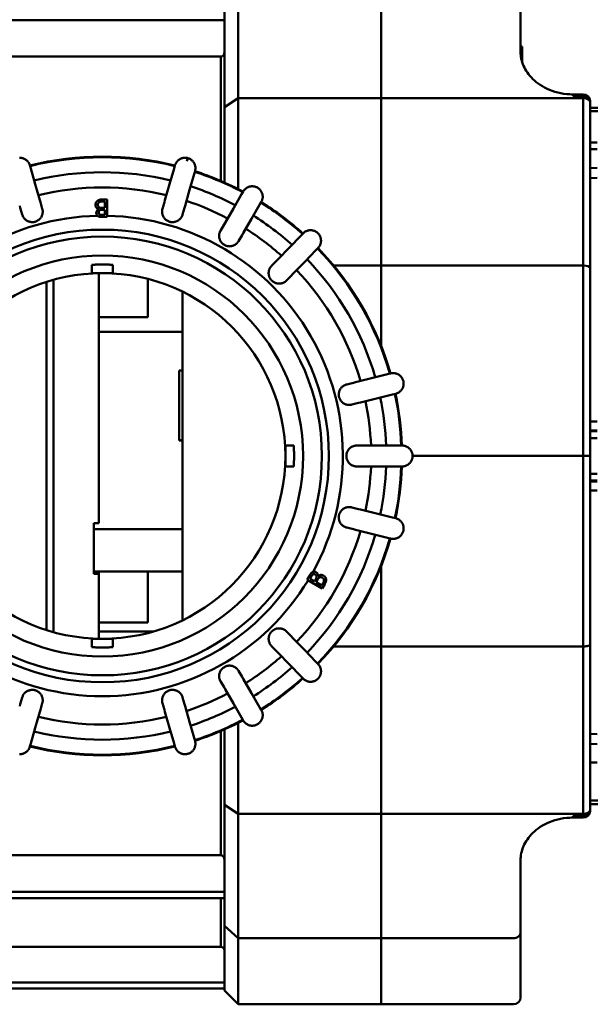
# Model space of a CAD drawing. Units: millimetres. Extents: x 0 to 2100, y -447 to 1485.
# Drawn here: x 751 to 915, y -447 to -164 of the extents above; entities that cross this region are included whole.
import ezdxf

# ---------------------------------------------------------------- set-up
doc = ezdxf.new("R2010")
doc.units = ezdxf.units.MM
doc.header["$LTSCALE"] = 5
for name, color, linetype, lineweight in [('AM_2', 5, 'Continuous', 50), ('Sichtbare Kanten(DIN)', 7, 'Continuous', 50), ('Sichtbare tangentiale Kanten(DIN)', 8, 'Continuous', 50)]:
    doc.layers.add(name, color=color, linetype=linetype, lineweight=lineweight)

msp = doc.modelspace()

# ---------------------------------------------------------------- linework, layer by layer
at = {"layer": 'AM_2'}
for p, q in [((799.566, -203.583), (799.306, -204.49)), ((754.473, -206.545), (754.214, -205.642)), ((795.855, -205.642), (795.596, -206.545)), ((755.771, -211.072), (754.473, -206.545)), ((795.596, -206.545), (794.298, -211.072)), ((800.065, -212.726), (801.364, -208.199)), ((801.364, -208.199), (801.623, -207.295)), ((757.082, -215.642), (755.771, -211.072)), ((794.298, -211.072), (792.987, -215.642)), ((798.755, -217.296), (800.065, -212.726)), ((814.966, -213.972), (812.611, -218.051)), ((751.314, -217.296), (751.478, -217.867)), ((757.246, -216.214), (757.082, -215.642)), ((757.797, -218.136), (757.246, -216.214)), ((792.824, -216.214), (792.272, -218.136)), ((792.987, -215.642), (792.824, -216.214)), ((798.591, -217.867), (798.755, -217.296)), ((817.807, -221.051), (820.162, -216.972)), ((820.162, -216.972), (820.632, -216.159)), ((751.478, -217.867), (752.029, -219.79)), ((798.04, -219.79), (798.591, -217.867)), ((812.611, -218.051), (810.234, -222.168)), ((809.936, -222.683), (808.936, -224.415)), ((810.234, -222.168), (809.936, -222.683)), ((815.43, -225.168), (817.807, -221.051)), ((814.133, -227.415), (815.133, -225.683)), ((815.133, -225.683), (815.43, -225.168)), ((831.963, -225.865), (828.691, -229.253)), ((832.616, -225.189), (831.963, -225.865)), ((828.691, -229.253), (825.389, -232.673)), ((833.007, -233.421), (836.279, -230.033)), ((836.279, -230.033), (836.932, -229.357)), ((772.035, -234.243), (772.035, -236.635)), ((778.035, -236.635), (778.035, -234.243)), ((824.976, -233.101), (823.587, -234.539)), ((825.389, -232.673), (824.976, -233.101)), ((829.705, -236.841), (833.007, -233.421)), ((778.035, -236.635), (772.035, -236.635)), ((827.903, -238.707), (829.292, -237.269)), ((829.292, -237.269), (829.705, -236.841)), ((856.841, -265.647), (852.271, -266.786)), ((857.752, -265.419), (856.841, -265.647)), ((847.081, -268.08), (845.14, -268.564)), ((847.658, -267.936), (847.081, -268.08)), ((852.271, -266.786), (847.658, -267.936)), ((853.722, -272.608), (858.292, -271.469)), ((858.292, -271.469), (859.204, -271.241)), ((846.592, -274.386), (848.533, -273.902)), ((848.533, -273.902), (849.109, -273.758)), ((849.109, -273.758), (853.722, -272.608)), ((829.926, -286.135), (827.535, -286.135)), ((827.535, -292.135), (827.535, -286.135)), ((850.035, -286.135), (848.035, -286.135)), ((850.629, -286.135), (850.035, -286.135)), ((855.383, -286.135), (850.629, -286.135)), ((860.093, -286.135), (855.383, -286.135)), ((861.033, -286.135), (860.093, -286.135)), ((827.535, -292.135), (829.926, -292.135)), ((848.035, -292.135), (850.035, -292.135)), ((850.035, -292.135), (850.629, -292.135)), ((850.629, -292.135), (855.383, -292.135)), ((855.383, -292.135), (860.093, -292.135)), ((860.093, -292.135), (861.033, -292.135)), ((848.533, -304.368), (846.592, -303.885)), ((849.109, -304.512), (848.533, -304.368)), ((853.722, -305.662), (849.109, -304.512)), ((858.292, -306.802), (853.722, -305.662)), ((859.204, -307.029), (858.292, -306.802)), ((845.14, -309.706), (847.081, -310.19)), ((847.081, -310.19), (847.658, -310.334)), ((847.658, -310.334), (852.271, -311.484)), ((852.271, -311.484), (856.841, -312.624)), ((856.841, -312.624), (857.752, -312.851)), ((772.035, -341.635), (772.035, -344.027)), ((772.035, -341.635), (778.035, -341.635)), ((778.035, -344.027), (778.035, -341.635)), ((829.292, -341.002), (827.903, -339.563)), ((829.705, -341.429), (829.292, -341.002)), ((833.007, -344.849), (829.705, -341.429)), ((823.587, -343.731), (824.976, -345.17)), ((836.279, -348.237), (833.007, -344.849)), ((824.976, -345.17), (825.389, -345.597)), ((825.389, -345.597), (828.691, -349.017)), ((828.691, -349.017), (831.963, -352.405)), ((836.932, -348.913), (836.279, -348.237)), ((815.133, -352.587), (814.133, -350.855)), ((815.43, -353.102), (815.133, -352.587)), ((817.807, -357.219), (815.43, -353.102)), ((831.963, -352.405), (832.616, -353.081)), ((808.936, -353.855), (809.936, -355.587)), ((809.936, -355.587), (810.234, -356.102)), ((810.234, -356.102), (812.611, -360.219)), ((752.029, -358.48), (751.478, -360.403)), ((798.591, -360.403), (798.04, -358.48)), ((820.162, -361.298), (817.807, -357.219)), ((751.478, -360.403), (751.314, -360.974)), ((757.246, -362.057), (757.797, -360.134)), ((792.272, -360.134), (792.824, -362.057)), ((798.755, -360.974), (798.591, -360.403)), ((800.065, -365.544), (798.755, -360.974)), ((812.611, -360.219), (814.966, -364.298)), ((820.632, -362.112), (820.162, -361.298)), ((755.771, -367.198), (757.082, -362.628)), ((757.082, -362.628), (757.246, -362.057)), ((792.824, -362.057), (792.987, -362.628)), ((792.987, -362.628), (794.298, -367.198)), ((814.966, -364.298), (815.436, -365.112)), ((754.473, -371.725), (755.771, -367.198)), ((794.298, -367.198), (795.596, -371.725)), ((801.364, -370.072), (800.065, -365.544)), ((801.623, -370.975), (801.364, -370.072)), ((754.214, -372.629), (754.473, -371.725)), ((795.596, -371.725), (795.855, -372.629))]:
    msp.add_line(p, q, dxfattribs=at)
at = {"layer": 'AM_2', "flags": 128}
for points in [[(754.214, -205.642), (754.154, -205.454), (754.081, -205.272), (753.997, -205.095), (753.902, -204.924), (753.796, -204.759), (753.678, -204.601), (753.551, -204.451), (753.415, -204.31), (753.269, -204.179), (753.116, -204.057), (752.955, -203.945), (752.786, -203.844), (752.611, -203.754), (752.431, -203.676), (752.246, -203.61), (752.058, -203.557), (751.866, -203.515), (751.672, -203.486), (751.476, -203.47), (751.279, -203.467)], [(799.566, -203.583), (799.376, -203.535), (799.183, -203.5), (798.988, -203.477), (798.792, -203.467), (798.596, -203.47), (798.4, -203.486), (798.206, -203.515), (798.014, -203.556), (797.825, -203.61), (797.641, -203.675), (797.461, -203.753), (797.286, -203.843), (797.117, -203.944), (796.955, -204.055), (796.802, -204.177), (796.656, -204.308), (796.52, -204.449), (796.392, -204.599), (796.275, -204.757), (796.168, -204.922), (796.072, -205.094), (795.988, -205.271), (795.915, -205.454), (795.855, -205.642)], [(801.623, -207.295), (801.671, -207.105), (801.706, -206.912), (801.729, -206.717), (801.739, -206.521), (801.736, -206.325), (801.72, -206.129), (801.691, -205.935), (801.65, -205.743), (801.597, -205.554), (801.531, -205.37), (801.453, -205.189), (801.364, -205.014), (801.263, -204.846), (801.152, -204.684), (801.03, -204.53), (800.899, -204.385), (800.758, -204.248), (800.609, -204.12), (800.451, -204.003), (800.286, -203.896), (800.114, -203.8), (799.936, -203.716), (799.754, -203.643), (799.566, -203.583)], [(819.535, -212.059), (819.361, -211.966), (819.182, -211.885), (818.999, -211.816), (818.811, -211.759), (818.62, -211.715), (818.426, -211.683), (818.231, -211.664), (818.035, -211.657), (817.839, -211.664), (817.644, -211.683), (817.45, -211.715), (817.259, -211.759), (817.071, -211.817), (816.887, -211.886), (816.709, -211.966), (816.536, -212.059), (816.369, -212.162), (816.209, -212.277), (816.057, -212.402), (815.913, -212.536), (815.779, -212.68), (815.654, -212.832), (815.539, -212.992), (815.436, -213.159)], [(820.632, -216.159), (820.724, -215.985), (820.805, -215.806), (820.874, -215.623), (820.931, -215.436), (820.976, -215.244), (821.008, -215.051), (821.028, -214.855), (821.034, -214.659), (821.028, -214.463), (821.009, -214.268), (820.977, -214.074), (820.933, -213.883), (820.876, -213.695), (820.807, -213.511), (820.726, -213.332), (820.634, -213.159), (820.53, -212.993), (820.416, -212.833), (820.291, -212.68), (820.157, -212.537), (820.013, -212.402), (819.861, -212.277), (819.702, -212.163), (819.535, -212.059)], [(755.74, -221.847), (755.549, -221.895), (755.356, -221.93), (755.162, -221.953), (754.966, -221.963), (754.77, -221.96), (754.574, -221.944), (754.38, -221.915), (754.188, -221.874), (753.999, -221.821), (753.815, -221.755), (753.635, -221.677), (753.46, -221.588), (753.291, -221.487), (753.13, -221.375), (752.976, -221.254), (752.831, -221.123), (752.694, -220.982), (752.566, -220.832), (752.449, -220.674), (752.342, -220.509), (752.246, -220.338), (752.162, -220.16), (752.09, -219.977), (752.029, -219.79)], [(757.797, -218.136), (757.845, -218.327), (757.88, -218.52), (757.903, -218.714), (757.913, -218.91), (757.91, -219.106), (757.894, -219.302), (757.865, -219.496), (757.824, -219.688), (757.771, -219.877), (757.705, -220.061), (757.627, -220.241), (757.538, -220.416), (757.437, -220.585), (757.325, -220.746), (757.204, -220.9), (757.073, -221.046), (756.932, -221.182), (756.782, -221.31), (756.624, -221.427), (756.459, -221.534), (756.288, -221.63), (756.11, -221.714), (755.927, -221.786), (755.74, -221.847)], [(794.329, -221.847), (794.142, -221.787), (793.96, -221.714), (793.783, -221.63), (793.612, -221.535), (793.447, -221.429), (793.289, -221.311), (793.139, -221.184), (792.999, -221.048), (792.867, -220.902), (792.745, -220.749), (792.634, -220.587), (792.533, -220.419), (792.443, -220.244), (792.365, -220.064), (792.299, -219.879), (792.246, -219.691), (792.204, -219.499), (792.176, -219.305), (792.16, -219.109), (792.157, -218.912), (792.166, -218.716), (792.189, -218.52), (792.224, -218.327), (792.272, -218.136)], [(798.04, -219.79), (797.98, -219.977), (797.907, -220.159), (797.823, -220.336), (797.728, -220.508), (797.622, -220.672), (797.504, -220.83), (797.377, -220.98), (797.241, -221.121), (797.095, -221.252), (796.942, -221.374), (796.78, -221.485), (796.612, -221.586), (796.437, -221.676), (796.257, -221.754), (796.072, -221.82), (795.884, -221.873), (795.692, -221.915), (795.498, -221.944), (795.302, -221.96), (795.105, -221.963), (794.909, -221.953), (794.713, -221.93), (794.52, -221.895), (794.329, -221.847)], [(810.035, -228.513), (809.868, -228.41), (809.708, -228.295), (809.557, -228.171), (809.414, -228.037), (809.28, -227.894), (809.155, -227.742), (809.04, -227.582), (808.937, -227.416), (808.844, -227.243), (808.763, -227.065), (808.694, -226.881), (808.637, -226.693), (808.592, -226.502), (808.56, -226.308), (808.541, -226.113), (808.535, -225.917), (808.541, -225.721), (808.56, -225.526), (808.592, -225.332), (808.636, -225.14), (808.693, -224.952), (808.763, -224.768), (808.844, -224.589), (808.936, -224.415)], [(836.859, -225.114), (836.713, -224.982), (836.56, -224.86), (836.398, -224.749), (836.23, -224.648), (836.055, -224.559), (835.875, -224.481), (835.69, -224.415), (835.501, -224.361), (835.309, -224.32), (835.116, -224.292), (834.92, -224.276), (834.723, -224.273), (834.527, -224.283), (834.332, -224.305), (834.139, -224.341), (833.949, -224.388), (833.763, -224.449), (833.58, -224.521), (833.402, -224.605), (833.23, -224.701), (833.065, -224.808), (832.907, -224.925), (832.757, -225.052), (832.616, -225.189)], [(836.932, -229.357), (837.064, -229.211), (837.186, -229.058), (837.297, -228.896), (837.398, -228.728), (837.487, -228.554), (837.565, -228.373), (837.631, -228.188), (837.685, -227.999), (837.726, -227.808), (837.755, -227.614), (837.771, -227.418), (837.774, -227.222), (837.765, -227.025), (837.742, -226.831), (837.707, -226.638), (837.659, -226.448), (837.599, -226.261), (837.527, -226.078), (837.443, -225.9), (837.347, -225.728), (837.241, -225.563), (837.123, -225.405), (836.996, -225.255), (836.859, -225.114)], [(814.133, -227.415), (814.029, -227.582), (813.915, -227.742), (813.79, -227.893), (813.656, -228.036), (813.513, -228.17), (813.361, -228.295), (813.202, -228.409), (813.035, -228.513), (812.862, -228.605), (812.684, -228.686), (812.5, -228.756), (812.312, -228.813), (812.121, -228.857), (811.927, -228.889), (811.733, -228.909), (811.537, -228.915), (811.341, -228.909), (811.145, -228.89), (810.951, -228.858), (810.759, -228.813), (810.571, -228.756), (810.387, -228.687), (810.208, -228.606), (810.035, -228.513)], [(772.035, -234.243), (772.041, -234.241), (772.06, -234.239), (772.091, -234.235), (772.136, -234.231), (772.193, -234.226), (772.263, -234.221), (772.346, -234.216), (772.44, -234.209), (772.546, -234.203), (772.66, -234.197), (772.783, -234.19), (772.913, -234.184), (773.052, -234.177), (773.202, -234.171), (773.361, -234.165), (773.529, -234.159), (773.704, -234.154), (773.886, -234.149), (774.074, -234.145), (774.265, -234.142), (774.458, -234.139), (774.652, -234.137), (774.844, -234.136), (775.035, -234.135)], [(775.035, -234.135), (775.225, -234.136), (775.418, -234.137), (775.611, -234.139), (775.805, -234.142), (775.996, -234.145), (776.183, -234.149), (776.365, -234.154), (776.54, -234.159), (776.708, -234.165), (776.867, -234.171), (777.017, -234.177), (777.156, -234.184), (777.286, -234.19), (777.409, -234.197), (777.523, -234.203), (777.629, -234.209), (777.723, -234.216), (777.806, -234.221), (777.876, -234.226), (777.933, -234.231), (777.978, -234.235), (778.009, -234.239), (778.028, -234.241), (778.035, -234.243)], [(823.661, -238.781), (823.524, -238.64), (823.397, -238.491), (823.28, -238.334), (823.173, -238.169), (823.078, -237.998), (822.994, -237.82), (822.921, -237.638), (822.861, -237.451), (822.813, -237.261), (822.778, -237.068), (822.755, -236.873), (822.745, -236.677), (822.748, -236.481), (822.764, -236.285), (822.792, -236.091), (822.833, -235.9), (822.887, -235.711), (822.953, -235.526), (823.031, -235.345), (823.12, -235.17), (823.221, -235.001), (823.333, -234.839), (823.455, -234.685), (823.587, -234.539)], [(827.903, -238.707), (827.762, -238.844), (827.612, -238.971), (827.455, -239.088), (827.29, -239.194), (827.119, -239.29), (826.941, -239.374), (826.759, -239.447), (826.572, -239.507), (826.382, -239.555), (826.189, -239.59), (825.995, -239.613), (825.798, -239.623), (825.602, -239.62), (825.406, -239.604), (825.213, -239.576), (825.021, -239.535), (824.832, -239.481), (824.647, -239.415), (824.466, -239.337), (824.291, -239.248), (824.123, -239.147), (823.961, -239.035), (823.807, -238.913), (823.661, -238.781)], [(861.391, -267.604), (861.337, -267.415), (861.271, -267.23), (861.193, -267.05), (861.104, -266.876), (861.003, -266.708), (860.892, -266.546), (860.77, -266.392), (860.638, -266.246), (860.497, -266.11), (860.348, -265.983), (860.191, -265.866), (860.025, -265.759), (859.854, -265.663), (859.676, -265.579), (859.494, -265.507), (859.308, -265.447), (859.117, -265.399), (858.924, -265.363), (858.729, -265.341), (858.532, -265.331), (858.335, -265.334), (858.139, -265.35), (857.945, -265.378), (857.752, -265.419)], [(842.955, -272.201), (842.914, -272.008), (842.885, -271.814), (842.87, -271.619), (842.867, -271.423), (842.876, -271.227), (842.899, -271.032), (842.934, -270.839), (842.982, -270.649), (843.042, -270.462), (843.114, -270.28), (843.198, -270.103), (843.294, -269.931), (843.401, -269.766), (843.517, -269.608), (843.644, -269.459), (843.781, -269.318), (843.926, -269.187), (844.08, -269.065), (844.242, -268.953), (844.411, -268.852), (844.586, -268.762), (844.766, -268.684), (844.951, -268.618), (845.14, -268.564)], [(859.204, -271.241), (859.393, -271.187), (859.578, -271.122), (859.758, -271.044), (859.932, -270.955), (860.101, -270.854), (860.263, -270.742), (860.417, -270.62), (860.562, -270.489), (860.699, -270.348), (860.826, -270.199), (860.943, -270.042), (861.05, -269.877), (861.146, -269.705), (861.23, -269.528), (861.302, -269.346), (861.363, -269.159), (861.411, -268.969), (861.447, -268.776), (861.469, -268.58), (861.479, -268.384), (861.477, -268.187), (861.461, -267.991), (861.432, -267.796), (861.391, -267.604)], [(846.592, -274.386), (846.4, -274.427), (846.206, -274.456), (846.01, -274.471), (845.815, -274.474), (845.619, -274.465), (845.423, -274.442), (845.23, -274.407), (845.04, -274.359), (844.853, -274.299), (844.671, -274.227), (844.494, -274.143), (844.322, -274.047), (844.157, -273.94), (844, -273.824), (843.85, -273.697), (843.71, -273.56), (843.578, -273.415), (843.456, -273.261), (843.344, -273.099), (843.243, -272.931), (843.153, -272.755), (843.075, -272.575), (843.009, -272.39), (842.955, -272.201)], [(829.926, -286.135), (829.931, -286.16), (829.939, -286.236), (829.948, -286.364), (829.96, -286.541), (829.973, -286.761), (829.986, -287.014), (829.999, -287.302), (830.01, -287.63), (830.021, -287.987), (830.028, -288.365), (830.033, -288.752), (830.035, -289.135), (830.033, -289.518), (830.028, -289.905), (830.021, -290.283), (830.01, -290.641), (829.999, -290.968), (829.986, -291.257), (829.973, -291.509), (829.96, -291.729), (829.948, -291.907), (829.939, -292.034), (829.931, -292.11), (829.926, -292.135)], [(845.035, -289.135), (845.041, -288.939), (845.06, -288.744), (845.092, -288.55), (845.137, -288.359), (845.193, -288.172), (845.263, -287.988), (845.344, -287.809), (845.436, -287.636), (845.54, -287.469), (845.654, -287.31), (845.778, -287.158), (845.912, -287.015), (846.056, -286.88), (846.207, -286.756), (846.366, -286.642), (846.533, -286.538), (846.706, -286.446), (846.885, -286.364), (847.069, -286.295), (847.257, -286.238), (847.448, -286.193), (847.642, -286.161), (847.838, -286.142), (848.035, -286.135)], [(864.035, -289.135), (864.028, -288.939), (864.009, -288.743), (863.977, -288.55), (863.932, -288.359), (863.875, -288.171), (863.806, -287.987), (863.725, -287.808), (863.633, -287.635), (863.529, -287.469), (863.415, -287.31), (863.29, -287.158), (863.156, -287.015), (863.013, -286.88), (862.861, -286.756), (862.702, -286.642), (862.535, -286.538), (862.362, -286.445), (862.183, -286.364), (861.999, -286.295), (861.811, -286.238), (861.619, -286.193), (861.425, -286.161), (861.229, -286.142), (861.033, -286.135)], [(848.035, -292.135), (847.838, -292.129), (847.643, -292.11), (847.45, -292.078), (847.259, -292.033), (847.071, -291.976), (846.887, -291.907), (846.708, -291.826), (846.535, -291.734), (846.369, -291.63), (846.209, -291.516), (846.058, -291.392), (845.914, -291.257), (845.78, -291.114), (845.655, -290.963), (845.541, -290.803), (845.438, -290.637), (845.345, -290.464), (845.264, -290.285), (845.194, -290.101), (845.137, -289.913), (845.092, -289.721), (845.06, -289.527), (845.041, -289.332), (845.035, -289.135)], [(861.033, -292.135), (861.229, -292.129), (861.424, -292.11), (861.618, -292.078), (861.809, -292.033), (861.997, -291.976), (862.181, -291.907), (862.36, -291.826), (862.533, -291.734), (862.699, -291.63), (862.859, -291.516), (863.01, -291.392), (863.154, -291.258), (863.289, -291.114), (863.413, -290.963), (863.527, -290.804), (863.631, -290.637), (863.724, -290.464), (863.805, -290.285), (863.875, -290.101), (863.932, -289.913), (863.977, -289.722), (864.009, -289.528), (864.028, -289.332), (864.035, -289.135)], [(842.955, -306.07), (843.009, -305.881), (843.075, -305.696), (843.153, -305.516), (843.242, -305.342), (843.343, -305.173), (843.454, -305.012), (843.576, -304.857), (843.708, -304.712), (843.848, -304.576), (843.997, -304.449), (844.155, -304.331), (844.32, -304.225), (844.491, -304.129), (844.669, -304.045), (844.851, -303.973), (845.037, -303.912), (845.227, -303.864), (845.421, -303.829), (845.616, -303.806), (845.812, -303.796), (846.009, -303.799), (846.205, -303.815), (846.4, -303.843), (846.592, -303.885)], [(845.14, -309.706), (844.951, -309.653), (844.767, -309.587), (844.587, -309.509), (844.412, -309.42), (844.244, -309.319), (844.082, -309.207), (843.928, -309.085), (843.783, -308.954), (843.646, -308.813), (843.519, -308.664), (843.402, -308.507), (843.295, -308.342), (843.2, -308.17), (843.116, -307.993), (843.043, -307.811), (842.983, -307.624), (842.935, -307.434), (842.899, -307.241), (842.877, -307.046), (842.867, -306.849), (842.87, -306.653), (842.885, -306.457), (842.914, -306.262), (842.955, -306.07)], [(861.391, -310.666), (861.432, -310.474), (861.461, -310.28), (861.476, -310.085), (861.479, -309.889), (861.47, -309.693), (861.447, -309.497), (861.412, -309.304), (861.364, -309.114), (861.303, -308.927), (861.231, -308.745), (861.147, -308.568), (861.051, -308.396), (860.945, -308.231), (860.828, -308.074), (860.701, -307.924), (860.564, -307.783), (860.419, -307.652), (860.265, -307.53), (860.103, -307.418), (859.934, -307.317), (859.759, -307.227), (859.578, -307.149), (859.393, -307.083), (859.204, -307.029)], [(857.752, -312.851), (857.945, -312.892), (858.139, -312.921), (858.334, -312.937), (858.53, -312.94), (858.726, -312.93), (858.921, -312.907), (859.115, -312.872), (859.305, -312.824), (859.492, -312.764), (859.674, -312.692), (859.851, -312.608), (860.023, -312.513), (860.188, -312.406), (860.346, -312.289), (860.495, -312.163), (860.636, -312.026), (860.768, -311.881), (860.89, -311.727), (861.002, -311.565), (861.103, -311.396), (861.193, -311.221), (861.271, -311.041), (861.337, -310.855), (861.391, -310.666)], [(823.661, -339.489), (823.806, -339.357), (823.96, -339.235), (824.121, -339.124), (824.29, -339.023), (824.464, -338.934), (824.644, -338.856), (824.83, -338.79), (825.018, -338.736), (825.21, -338.695), (825.404, -338.666), (825.599, -338.651), (825.796, -338.647), (825.992, -338.657), (826.187, -338.68), (826.379, -338.715), (826.569, -338.763), (826.756, -338.823), (826.939, -338.895), (827.117, -338.979), (827.289, -339.075), (827.454, -339.181), (827.612, -339.299), (827.761, -339.426), (827.903, -339.563)], [(823.587, -343.731), (823.455, -343.585), (823.333, -343.431), (823.222, -343.27), (823.121, -343.102), (823.032, -342.928), (822.954, -342.747), (822.888, -342.562), (822.834, -342.373), (822.793, -342.182), (822.764, -341.988), (822.748, -341.793), (822.745, -341.596), (822.755, -341.4), (822.777, -341.205), (822.813, -341.012), (822.86, -340.822), (822.92, -340.635), (822.993, -340.453), (823.077, -340.275), (823.172, -340.103), (823.279, -339.938), (823.396, -339.78), (823.524, -339.63), (823.661, -339.489)], [(778.035, -344.027), (778.009, -344.032), (777.933, -344.039), (777.806, -344.049), (777.629, -344.061), (777.409, -344.074), (777.156, -344.087), (776.867, -344.099), (776.54, -344.111), (776.183, -344.121), (775.805, -344.129), (775.418, -344.134), (775.035, -344.135), (774.652, -344.134), (774.265, -344.129), (773.886, -344.121), (773.529, -344.111), (773.202, -344.099), (772.913, -344.087), (772.66, -344.074), (772.44, -344.061), (772.263, -344.049), (772.136, -344.039), (772.06, -344.032), (772.035, -344.027)], [(808.936, -353.855), (808.844, -353.682), (808.763, -353.503), (808.694, -353.32), (808.637, -353.132), (808.592, -352.941), (808.56, -352.747), (808.541, -352.552), (808.535, -352.356), (808.541, -352.16), (808.56, -351.965), (808.592, -351.771), (808.636, -351.58), (808.693, -351.392), (808.762, -351.208), (808.843, -351.03), (808.935, -350.857), (809.039, -350.69), (809.153, -350.53), (809.278, -350.378), (809.412, -350.235), (809.556, -350.1), (809.708, -349.975), (809.868, -349.861), (810.035, -349.757)], [(810.035, -349.757), (810.208, -349.664), (810.387, -349.583), (810.57, -349.514), (810.757, -349.457), (810.948, -349.413), (811.142, -349.381), (811.338, -349.361), (811.534, -349.355), (811.73, -349.361), (811.925, -349.381), (812.118, -349.412), (812.31, -349.457), (812.498, -349.514), (812.681, -349.583), (812.86, -349.664), (813.033, -349.756), (813.199, -349.859), (813.359, -349.974), (813.511, -350.098), (813.655, -350.233), (813.789, -350.376), (813.914, -350.528), (814.029, -350.688), (814.133, -350.855)], [(836.859, -353.156), (836.996, -353.015), (837.123, -352.866), (837.24, -352.709), (837.346, -352.544), (837.442, -352.373), (837.526, -352.195), (837.599, -352.012), (837.659, -351.825), (837.707, -351.635), (837.742, -351.443), (837.764, -351.248), (837.774, -351.051), (837.771, -350.855), (837.756, -350.659), (837.727, -350.465), (837.686, -350.274), (837.632, -350.085), (837.566, -349.9), (837.488, -349.719), (837.399, -349.544), (837.298, -349.375), (837.186, -349.213), (837.064, -349.059), (836.932, -348.913)], [(832.616, -353.081), (832.757, -353.218), (832.906, -353.345), (833.064, -353.462), (833.228, -353.568), (833.4, -353.664), (833.577, -353.748), (833.76, -353.821), (833.947, -353.881), (834.137, -353.929), (834.329, -353.965), (834.524, -353.987), (834.721, -353.998), (834.917, -353.995), (835.113, -353.979), (835.307, -353.951), (835.498, -353.91), (835.687, -353.856), (835.872, -353.79), (836.053, -353.713), (836.228, -353.623), (836.397, -353.522), (836.559, -353.41), (836.713, -353.288), (836.859, -353.156)], [(752.029, -358.48), (752.09, -358.293), (752.162, -358.111), (752.246, -357.934), (752.341, -357.763), (752.448, -357.598), (752.565, -357.44), (752.692, -357.291), (752.829, -357.15), (752.974, -357.018), (753.127, -356.897), (753.289, -356.785), (753.457, -356.684), (753.632, -356.594), (753.812, -356.517), (753.997, -356.451), (754.185, -356.397), (754.377, -356.356), (754.571, -356.327), (754.767, -356.311), (754.964, -356.308), (755.16, -356.318), (755.356, -356.34), (755.549, -356.376), (755.74, -356.424)], [(794.329, -356.424), (794.52, -356.376), (794.713, -356.34), (794.907, -356.318), (795.103, -356.308), (795.299, -356.311), (795.495, -356.326), (795.689, -356.355), (795.881, -356.396), (796.07, -356.45), (796.254, -356.516), (796.434, -356.593), (796.609, -356.683), (796.778, -356.784), (796.939, -356.895), (797.093, -357.016), (797.239, -357.148), (797.375, -357.288), (797.503, -357.438), (797.62, -357.596), (797.727, -357.761), (797.823, -357.933), (797.907, -358.11), (797.979, -358.293), (798.04, -358.48)], [(755.74, -356.424), (755.927, -356.484), (756.109, -356.556), (756.286, -356.64), (756.458, -356.735), (756.622, -356.842), (756.78, -356.959), (756.93, -357.086), (757.071, -357.223), (757.202, -357.368), (757.324, -357.522), (757.435, -357.683), (757.536, -357.852), (757.626, -358.027), (757.704, -358.207), (757.77, -358.391), (757.823, -358.579), (757.865, -358.771), (757.894, -358.966), (757.909, -359.162), (757.913, -359.358), (757.903, -359.555), (757.88, -359.75), (757.845, -359.943), (757.797, -360.134)], [(792.272, -360.134), (792.224, -359.944), (792.189, -359.751), (792.166, -359.556), (792.157, -359.36), (792.159, -359.164), (792.175, -358.968), (792.204, -358.774), (792.245, -358.582), (792.299, -358.394), (792.364, -358.209), (792.442, -358.029), (792.532, -357.854), (792.632, -357.685), (792.744, -357.524), (792.865, -357.37), (792.997, -357.225), (793.137, -357.088), (793.287, -356.961), (793.445, -356.843), (793.61, -356.737), (793.782, -356.641), (793.959, -356.556), (794.142, -356.484), (794.329, -356.424)], [(819.535, -366.211), (819.702, -366.108), (819.861, -365.993), (820.012, -365.869), (820.155, -365.735), (820.29, -365.592), (820.414, -365.44), (820.529, -365.28), (820.632, -365.113), (820.725, -364.941), (820.806, -364.762), (820.875, -364.578), (820.932, -364.39), (820.976, -364.199), (821.008, -364.005), (821.028, -363.81), (821.034, -363.614), (821.028, -363.418), (821.009, -363.222), (820.977, -363.028), (820.932, -362.837), (820.875, -362.649), (820.806, -362.464), (820.724, -362.285), (820.632, -362.112)], [(815.436, -365.112), (815.539, -365.279), (815.654, -365.438), (815.778, -365.59), (815.912, -365.733), (816.055, -365.867), (816.207, -365.992), (816.367, -366.106), (816.533, -366.21), (816.706, -366.303), (816.884, -366.384), (817.068, -366.453), (817.256, -366.51), (817.448, -366.555), (817.641, -366.587), (817.836, -366.607), (818.032, -366.613), (818.228, -366.607), (818.424, -366.588), (818.618, -366.556), (818.809, -366.512), (818.998, -366.455), (819.182, -366.385), (819.361, -366.304), (819.535, -366.211)], [(751.277, -374.803), (751.473, -374.8), (751.669, -374.784), (751.864, -374.756), (752.055, -374.714), (752.244, -374.661), (752.428, -374.595), (752.609, -374.517), (752.784, -374.427), (752.952, -374.327), (753.114, -374.215), (753.267, -374.093), (753.413, -373.962), (753.549, -373.821), (753.677, -373.671), (753.794, -373.514), (753.901, -373.348), (753.997, -373.177), (754.081, -372.999), (754.154, -372.816), (754.214, -372.629)], [(795.855, -372.629), (795.915, -372.816), (795.988, -372.998), (796.072, -373.175), (796.167, -373.347), (796.273, -373.512), (796.391, -373.669), (796.518, -373.819), (796.654, -373.96), (796.8, -374.092), (796.953, -374.213), (797.115, -374.325), (797.283, -374.426), (797.458, -374.516), (797.638, -374.594), (797.823, -374.66), (798.011, -374.714), (798.203, -374.755), (798.397, -374.784), (798.593, -374.8), (798.79, -374.803), (798.987, -374.793), (799.182, -374.771), (799.375, -374.735), (799.566, -374.687)], [(799.566, -374.687), (799.753, -374.627), (799.936, -374.555), (800.113, -374.471), (800.284, -374.375), (800.449, -374.269), (800.607, -374.152), (800.756, -374.024), (800.897, -373.888), (801.029, -373.742), (801.15, -373.589), (801.262, -373.427), (801.363, -373.258), (801.452, -373.083), (801.53, -372.903), (801.596, -372.719), (801.65, -372.53), (801.691, -372.338), (801.72, -372.144), (801.736, -371.948), (801.739, -371.751), (801.729, -371.555), (801.706, -371.359), (801.671, -371.166), (801.623, -370.975)]]:
    msp.add_lwpolyline(points, dxfattribs=at)
at = {"layer": 'AM_2'}
for radius in [65, 63, 57.576]:
    msp.add_circle((775.035, -289.135), radius, dxfattribs=at)
for radius, start, end in [(86, 75.9991, 104.0009), (85.822, 76.00325, 103.99675), (81.5, 76.10952, 103.89048), (85.822, 62.00325, 71.99675), (86, 61.9991, 72.0009), (77.136, 76.22894, 103.77106), (81.5, 62.10952, 71.89048), (77.136, 62.22894, 71.77106), (85.822, 48.00325, 57.99675), (86, 47.9991, 58.0009), (69, 91.15937, 208.82514), (69, 331.15937, 88.82514), (81.5, 48.10952, 57.89048), (77.136, 48.22894, 57.77106), (85.822, 16.00325, 43.99675), (86, 15.9991, 44.0009), (81.5, 16.10952, 43.89048), (52.5, 90, 180), (52.5, 0, 90), (77.136, 16.22894, 43.77106), (85.822, 2.00325, 11.99675), (86, 1.9991, 12.0009), (77.136, 2.22894, 11.77106), (81.5, 2.10952, 11.89048), (52.5, 180, 270), (52.5, 270, 0), (77.136, 348.22894, 357.77106), (81.5, 348.10952, 357.89048), (85.822, 348.00325, 357.99675), (86, 347.9991, 358.0009), (77.136, 316.22894, 343.77106), (81.5, 316.10952, 343.89048), (85.822, 316.00325, 343.99675), (86, 315.9991, 344.0009), (69, 211.15937, 328.82514), (77.136, 302.22894, 311.77106), (81.5, 302.10952, 311.89048), (85.822, 302.00325, 311.99675), (86, 301.9991, 312.0009), (77.136, 288.22894, 297.77106), (81.5, 288.10952, 297.89048), (77.136, 256.22894, 283.77106), (85.822, 288.00325, 297.99675), (86, 287.9991, 298.0009), (81.5, 256.10952, 283.89048), (86, 255.9991, 284.0009), (85.822, 256.00325, 283.99675)]:
    msp.add_arc((775.035, -289.135), radius, start, end, dxfattribs=at)
at = {"layer": 'Sichtbare Kanten(DIN)'}
for p, q in [((814.035, -186.334), (814.035, -150.632)), ((855.035, -150.632), (855.035, -186.334)), ((855.035, -186.334), (855.035, -150.632)), ((895.035, -172.991), (895.035, -152.391)), ((810.035, -154.15), (810.035, -188.945)), ((895.035, -171.481), (895.535, -171.481)), ((895.535, -171.481), (895.535, -171.528)), ((895.535, -171.528), (895.535, -176.126)), ((809.035, -174.431), (746.08, -174.431)), ((810.035, -188.945), (814.035, -186.334)), ((855.035, -186.334), (814.035, -186.334)), ((814.035, -212.487), (814.035, -186.334)), ((855.035, -186.334), (855.035, -234.436)), ((855.035, -234.436), (855.035, -186.334)), ((855.035, -186.334), (913.035, -186.334)), ((910.035, -185.256), (913.035, -185.256)), ((810.035, -188.945), (810.035, -210.579)), ((915.035, -187.64), (915.035, -187.256)), ((915.035, -235.131), (915.035, -187.64)), ((924.035, -189.135), (915.035, -189.135)), ((917.035, -199.135), (915.035, -199.135)), ((815.436, -213.159), (814.966, -213.972)), ((855.035, -234.436), (841.397, -234.436)), ((855.035, -234.436), (855.035, -257.576)), ((855.035, -257.576), (855.035, -234.436)), ((855.035, -234.436), (913.035, -234.436)), ((774.035, -236.645), (774.035, -285.262)), ((915.035, -289.135), (915.035, -235.131)), ((761.035, -339.734), (761.035, -238.536)), ((788.035, -238.27), (788.035, -249.284)), ((798.035, -336.329), (798.035, -241.941)), ((774.035, -249.284), (788.035, -249.284)), ((774.035, -253.429), (798.035, -253.429)), ((774.035, -253.429), (774.035, -308.395)), ((797.035, -264.607), (798.035, -264.607)), ((798.035, -284.674), (797.035, -284.674)), ((864.035, -289.135), (913.035, -289.135)), ((913.035, -289.135), (915.035, -289.135)), ((915.035, -343.14), (915.035, -289.135)), ((772.535, -308.395), (774.035, -308.395)), ((772.535, -308.395), (772.535, -322.97)), ((772.535, -322.28), (772.535, -310.148)), ((798.035, -310.148), (772.535, -310.148)), ((772.535, -322.28), (788.035, -322.28)), ((774.035, -322.28), (774.035, -322.97)), ((788.035, -322.28), (788.035, -336.925)), ((788.035, -322.28), (798.035, -322.28)), ((855.035, -320.695), (855.035, -343.834)), ((855.035, -343.834), (855.035, -320.695)), ((774.035, -322.97), (772.535, -322.97)), ((774.035, -322.97), (774.035, -341.626)), ((774.035, -336.925), (788.035, -336.925)), ((774.035, -339.566), (789.628, -339.566)), ((855.035, -343.834), (841.397, -343.834)), ((855.035, -343.834), (855.035, -391.936)), ((855.035, -391.936), (855.035, -343.834)), ((855.035, -343.834), (913.035, -343.834)), ((915.035, -390.631), (915.035, -343.14)), ((814.035, -391.936), (814.035, -365.784)), ((810.035, -367.691), (810.035, -389.325)), ((810.035, -389.325), (810.035, -424.121)), ((810.035, -389.325), (814.035, -391.936)), ((915.035, -389.135), (924.035, -389.135)), ((855.035, -391.936), (814.035, -391.936)), ((814.035, -427.638), (814.035, -391.936)), ((855.035, -391.936), (855.035, -427.638)), ((855.035, -391.936), (913.035, -391.936)), ((855.035, -427.638), (855.035, -391.936)), ((913.035, -393.015), (910.035, -393.015)), ((915.035, -391.015), (915.035, -390.631)), ((746.08, -403.839), (809.035, -403.839)), ((895.035, -425.88), (895.035, -405.279)), ((745.035, -416.135), (810.035, -416.135)), ((810.035, -424.121), (810.035, -442.635)), ((810.035, -424.121), (814.035, -427.638)), ((895.035, -444.635), (895.035, -425.88)), ((855.035, -427.638), (814.035, -427.638)), ((814.035, -446.635), (814.035, -427.638)), ((855.035, -427.638), (855.035, -446.635)), ((855.035, -446.635), (855.035, -427.638)), ((855.035, -427.638), (893.035, -427.638)), ((745.913, -430.121), (809.035, -430.121)), ((745.035, -442.135), (810.035, -442.135)), ((810.035, -442.635), (814.035, -446.635)), ((855.035, -446.635), (814.035, -446.635)), ((855.035, -446.635), (893.035, -446.635))]:
    msp.add_line(p, q, dxfattribs=at)
at = {"layer": 'Sichtbare Kanten(DIN)', "color": 1}
for p, q in [((775.015, -215.463), (776.449, -215.463)), ((775.246, -216.031), (775.785, -216.031)), ((775.785, -216.031), (775.785, -217.878)), ((776.449, -215.463), (776.449, -220.463)), ((773.994, -218.267), (773.994, -218.243)), ((775.785, -217.878), (775.031, -217.878)), ((775.031, -218.433), (775.785, -218.433)), ((776.449, -220.463), (775.124, -220.463)), ((775.785, -219.896), (775.149, -219.896)), ((775.785, -218.433), (775.785, -219.896)), ((833.799, -324.696), (834.461, -323.549)), ((838.129, -327.196), (833.799, -324.696)), ((834.622, -324.405), (834.94, -323.854)), ((835.889, -325.136), (834.622, -324.405)), ((836.266, -324.483), (835.889, -325.136)), ((836.37, -325.413), (836.747, -324.761)), ((836.928, -323.668), (836.949, -323.68)), ((837.97, -326.337), (836.37, -325.413)), ((838.239, -325.871), (837.97, -326.337)), ((838.846, -325.954), (838.129, -327.196))]:
    msp.add_line(p, q, dxfattribs=at)
at = {"layer": 'Sichtbare Kanten(DIN)', "flags": 128}
for points in [[(809.035, -174.431), (809.105, -174.428), (809.178, -174.417), (809.251, -174.401), (809.322, -174.379), (809.388, -174.352), (809.45, -174.319), (809.513, -174.28), (809.573, -174.236), (809.63, -174.188), (809.683, -174.138), (809.73, -174.086), (809.774, -174.029), (809.815, -173.968), (809.854, -173.904), (809.89, -173.838), (809.921, -173.772), (809.947, -173.706), (809.969, -173.639), (809.988, -173.569), (810.005, -173.496), (810.017, -173.422), (810.027, -173.348), (810.033, -173.275), (810.035, -173.204)], [(895.035, -172.991), (895.047, -173.5), (895.087, -174.01), (895.152, -174.521), (895.244, -175.031), (895.363, -175.54), (895.509, -176.047), (895.683, -176.552), (895.885, -177.054), (896.115, -177.552), (896.374, -178.046), (896.662, -178.534), (896.979, -179.018), (897.327, -179.495), (897.707, -179.966), (898.119, -180.429), (898.563, -180.881), (899.04, -181.323), (899.552, -181.753), (900.098, -182.169), (900.678, -182.568), (901.293, -182.949), (901.943, -183.311), (902.627, -183.65), (903.345, -183.963), (904.099, -184.249), (904.886, -184.506), (905.701, -184.729), (906.538, -184.916), (907.393, -185.063), (908.264, -185.17), (909.147, -185.234), (910.035, -185.256)], [(798.035, -264.627), (798.032, -264.625), (798.026, -264.624), (798.016, -264.623), (798.003, -264.622), (797.985, -264.62), (797.965, -264.619), (797.942, -264.618), (797.913, -264.617), (797.88, -264.616), (797.843, -264.615), (797.803, -264.614), (797.761, -264.613), (797.716, -264.612), (797.667, -264.611), (797.614, -264.61), (797.556, -264.61), (797.497, -264.609), (797.436, -264.608), (797.375, -264.608), (797.31, -264.608), (797.242, -264.607), (797.172, -264.607), (797.102, -264.607), (797.035, -264.607)], [(797.035, -284.674), (797.098, -284.673), (797.164, -284.671), (797.23, -284.667), (797.295, -284.662), (797.359, -284.656), (797.418, -284.649), (797.476, -284.64), (797.534, -284.63), (797.59, -284.618), (797.645, -284.606), (797.696, -284.592), (797.742, -284.578), (797.785, -284.563), (797.827, -284.546), (797.866, -284.528), (797.901, -284.509), (797.932, -284.491), (797.959, -284.472), (797.981, -284.452), (797.999, -284.432), (798.014, -284.41), (798.025, -284.389), (798.032, -284.367), (798.035, -284.347)], [(910.035, -393.015), (909.145, -393.037), (908.259, -393.102), (907.384, -393.209), (906.528, -393.356), (905.694, -393.542), (904.883, -393.764), (904.099, -394.02), (903.348, -394.306), (902.63, -394.62), (901.944, -394.959), (901.292, -395.322), (900.675, -395.705), (900.094, -396.104), (899.548, -396.521), (899.036, -396.952), (898.557, -397.395), (898.112, -397.85), (897.7, -398.313), (897.321, -398.783), (896.973, -399.261), (896.655, -399.746), (896.367, -400.237), (896.109, -400.731), (895.88, -401.23), (895.68, -401.73), (895.507, -402.232), (895.362, -402.737), (895.244, -403.244), (895.152, -403.752), (895.087, -404.261), (895.048, -404.77), (895.035, -405.279)], [(810.035, -405.066), (810.033, -404.996), (810.027, -404.923), (810.017, -404.849), (810.005, -404.775), (809.988, -404.702), (809.969, -404.631), (809.947, -404.564), (809.921, -404.499), (809.89, -404.432), (809.854, -404.366), (809.815, -404.302), (809.774, -404.241), (809.73, -404.185), (809.683, -404.133), (809.63, -404.082), (809.573, -404.034), (809.513, -403.99), (809.45, -403.951), (809.388, -403.918), (809.322, -403.892), (809.251, -403.87), (809.178, -403.853), (809.105, -403.843), (809.035, -403.839)], [(810.035, -431.121), (810.032, -431.058), (810.025, -430.992), (810.014, -430.926), (809.999, -430.861), (809.98, -430.798), (809.958, -430.738), (809.932, -430.681), (809.901, -430.623), (809.865, -430.566), (809.826, -430.512), (809.785, -430.46), (809.742, -430.414), (809.695, -430.371), (809.644, -430.329), (809.589, -430.291), (809.533, -430.255), (809.475, -430.224), (809.417, -430.197), (809.358, -430.175), (809.295, -430.156), (809.229, -430.141), (809.163, -430.13), (809.098, -430.123), (809.035, -430.121)]]:
    msp.add_lwpolyline(points, dxfattribs=at)
at = {"layer": 'Sichtbare Kanten(DIN)', "color": 1, "flags": 128}
for points in [[(773.058, -216.999), (773.059, -216.937), (773.062, -216.877), (773.067, -216.818), (773.074, -216.76), (773.083, -216.703), (773.093, -216.648), (773.106, -216.594), (773.121, -216.541), (773.138, -216.489), (773.156, -216.438), (773.177, -216.389), (773.2, -216.341), (773.224, -216.294), (773.25, -216.248), (773.276, -216.204), (773.305, -216.161), (773.334, -216.12), (773.365, -216.08), (773.397, -216.041), (773.43, -216.004), (773.465, -215.968), (773.501, -215.933), (773.538, -215.9), (773.577, -215.868)], [(773.994, -218.243), (773.921, -218.221), (773.851, -218.197), (773.784, -218.17), (773.719, -218.14), (773.657, -218.107), (773.598, -218.071), (773.542, -218.033), (773.489, -217.992), (773.438, -217.948), (773.39, -217.901), (773.345, -217.851), (773.303, -217.799), (773.264, -217.744), (773.228, -217.687), (773.196, -217.628), (773.167, -217.567), (773.141, -217.504), (773.119, -217.438), (773.1, -217.37), (773.085, -217.3), (773.073, -217.228), (773.065, -217.154), (773.06, -217.078), (773.058, -216.999)], [(773.577, -215.868), (773.624, -215.833), (773.672, -215.799), (773.721, -215.767), (773.77, -215.737), (773.82, -215.708), (773.87, -215.681), (773.921, -215.656), (773.972, -215.633), (774.024, -215.611), (774.076, -215.591), (774.129, -215.573), (774.182, -215.556), (774.237, -215.542), (774.295, -215.528), (774.355, -215.516), (774.418, -215.505), (774.483, -215.495), (774.552, -215.487), (774.622, -215.479), (774.696, -215.474), (774.771, -215.469), (774.85, -215.466), (774.931, -215.464), (775.015, -215.463)], [(773.751, -216.971), (773.751, -216.927), (773.753, -216.885), (773.756, -216.845), (773.76, -216.806), (773.766, -216.768), (773.773, -216.732), (773.78, -216.696), (773.789, -216.663), (773.8, -216.63), (773.811, -216.599), (773.824, -216.569), (773.838, -216.541), (773.853, -216.514), (773.87, -216.487), (773.888, -216.46), (773.907, -216.434), (773.928, -216.408), (773.95, -216.383), (773.973, -216.358), (773.998, -216.334), (774.024, -216.31), (774.052, -216.287), (774.081, -216.264), (774.111, -216.241)], [(774.156, -217.749), (774.117, -217.727), (774.079, -217.704), (774.045, -217.68), (774.012, -217.656), (773.982, -217.631), (773.953, -217.606), (773.927, -217.579), (773.904, -217.552), (773.882, -217.524), (773.863, -217.496), (773.846, -217.467), (773.832, -217.437), (773.819, -217.405), (773.807, -217.373), (773.796, -217.339), (773.787, -217.304), (773.778, -217.267), (773.771, -217.229), (773.765, -217.189), (773.76, -217.148), (773.756, -217.106), (773.753, -217.062), (773.751, -217.017), (773.751, -216.971)], [(774.111, -216.241), (774.144, -216.22), (774.178, -216.2), (774.212, -216.182), (774.247, -216.165), (774.283, -216.149), (774.32, -216.134), (774.358, -216.12), (774.396, -216.108), (774.435, -216.097), (774.475, -216.087), (774.516, -216.078), (774.557, -216.071), (774.6, -216.065), (774.646, -216.059), (774.694, -216.053), (774.745, -216.049), (774.799, -216.044), (774.855, -216.041), (774.914, -216.038), (774.975, -216.035), (775.039, -216.033), (775.105, -216.032), (775.174, -216.031), (775.246, -216.031)], [(775.031, -217.878), (774.975, -217.878), (774.921, -217.878), (774.869, -217.877), (774.819, -217.875), (774.772, -217.874), (774.726, -217.872), (774.683, -217.87), (774.642, -217.867), (774.603, -217.865), (774.567, -217.861), (774.533, -217.858), (774.5, -217.854), (774.47, -217.849), (774.439, -217.844), (774.409, -217.838), (774.379, -217.831), (774.35, -217.824), (774.321, -217.815), (774.293, -217.806), (774.264, -217.796), (774.237, -217.786), (774.209, -217.774), (774.182, -217.762), (774.156, -217.749)], [(773.293, -219.337), (773.294, -219.279), (773.298, -219.221), (773.305, -219.165), (773.314, -219.11), (773.325, -219.056), (773.34, -219.003), (773.356, -218.95), (773.376, -218.899), (773.398, -218.849), (773.422, -218.8), (773.45, -218.752), (773.479, -218.705), (773.511, -218.659), (773.545, -218.615), (773.581, -218.573), (773.619, -218.532), (773.659, -218.493), (773.701, -218.456), (773.745, -218.42), (773.791, -218.386), (773.839, -218.354), (773.888, -218.323), (773.94, -218.294), (773.994, -218.267)], [(773.812, -220.261), (773.767, -220.236), (773.725, -220.211), (773.685, -220.184), (773.647, -220.156), (773.611, -220.127), (773.577, -220.096), (773.545, -220.064), (773.515, -220.031), (773.488, -219.997), (773.462, -219.961), (773.438, -219.924), (773.416, -219.886), (773.397, -219.846), (773.379, -219.806), (773.362, -219.764), (773.348, -219.721), (773.335, -219.677), (773.324, -219.632), (773.314, -219.586), (773.307, -219.538), (773.301, -219.49), (773.296, -219.44), (773.294, -219.389), (773.293, -219.337)], [(775.124, -220.463), (775.037, -220.463), (774.954, -220.462), (774.874, -220.461), (774.798, -220.459), (774.725, -220.457), (774.656, -220.455), (774.591, -220.452), (774.53, -220.448), (774.473, -220.444), (774.419, -220.439), (774.369, -220.434), (774.322, -220.429), (774.278, -220.422), (774.234, -220.415), (774.19, -220.405), (774.147, -220.395), (774.103, -220.383), (774.061, -220.37), (774.018, -220.355), (773.976, -220.339), (773.935, -220.321), (773.893, -220.302), (773.852, -220.282), (773.812, -220.261)], [(773.986, -219.244), (773.986, -219.205), (773.988, -219.168), (773.99, -219.131), (773.993, -219.096), (773.997, -219.062), (774.001, -219.028), (774.007, -218.996), (774.014, -218.965), (774.021, -218.936), (774.029, -218.907), (774.039, -218.879), (774.049, -218.853), (774.06, -218.827), (774.072, -218.802), (774.086, -218.778), (774.101, -218.755), (774.117, -218.733), (774.134, -218.711), (774.153, -218.691), (774.173, -218.671), (774.194, -218.652), (774.217, -218.633), (774.24, -218.616), (774.265, -218.599)], [(774.241, -219.766), (774.219, -219.753), (774.199, -219.739), (774.179, -219.724), (774.16, -219.709), (774.142, -219.692), (774.126, -219.675), (774.11, -219.657), (774.095, -219.638), (774.082, -219.619), (774.069, -219.599), (774.057, -219.578), (774.047, -219.556), (774.037, -219.533), (774.028, -219.51), (774.02, -219.486), (774.013, -219.462), (774.006, -219.436), (774.001, -219.411), (773.996, -219.384), (773.993, -219.358), (773.99, -219.33), (773.987, -219.302), (773.986, -219.273), (773.986, -219.244)], [(775.149, -219.896), (775.091, -219.896), (775.036, -219.895), (774.982, -219.895), (774.931, -219.894), (774.882, -219.893), (774.835, -219.891), (774.79, -219.889), (774.748, -219.887), (774.708, -219.885), (774.669, -219.882), (774.633, -219.879), (774.6, -219.876), (774.567, -219.872), (774.535, -219.867), (774.504, -219.861), (774.472, -219.855), (774.442, -219.847), (774.412, -219.838), (774.382, -219.829), (774.353, -219.818), (774.324, -219.807), (774.296, -219.794), (774.268, -219.781), (774.241, -219.766)], [(774.265, -218.599), (774.292, -218.583), (774.318, -218.568), (774.344, -218.553), (774.37, -218.54), (774.395, -218.527), (774.421, -218.515), (774.446, -218.505), (774.472, -218.495), (774.497, -218.486), (774.522, -218.478), (774.547, -218.472), (774.571, -218.466), (774.597, -218.461), (774.625, -218.456), (774.655, -218.452), (774.688, -218.448), (774.723, -218.444), (774.76, -218.441), (774.8, -218.439), (774.841, -218.437), (774.885, -218.435), (774.932, -218.434), (774.98, -218.434), (775.031, -218.433)], [(835.293, -322.513), (835.336, -322.487), (835.379, -322.463), (835.423, -322.442), (835.466, -322.423), (835.509, -322.407), (835.553, -322.392), (835.596, -322.381), (835.64, -322.372), (835.684, -322.365), (835.728, -322.36), (835.771, -322.358), (835.815, -322.359), (835.859, -322.361), (835.903, -322.366), (835.948, -322.373), (835.992, -322.381), (836.037, -322.392), (836.081, -322.405), (836.126, -322.42), (836.171, -322.437), (836.216, -322.456), (836.262, -322.477), (836.307, -322.501), (836.352, -322.526)], [(834.461, -323.549), (834.505, -323.473), (834.548, -323.401), (834.588, -323.333), (834.628, -323.268), (834.666, -323.206), (834.703, -323.148), (834.738, -323.093), (834.772, -323.042), (834.804, -322.994), (834.835, -322.95), (834.864, -322.909), (834.892, -322.871), (834.92, -322.836), (834.949, -322.802), (834.979, -322.769), (835.009, -322.736), (835.041, -322.705), (835.074, -322.675), (835.108, -322.645), (835.143, -322.617), (835.179, -322.59), (835.216, -322.563), (835.254, -322.538), (835.293, -322.513)], [(834.94, -323.854), (834.969, -323.804), (834.997, -323.756), (835.025, -323.71), (835.051, -323.666), (835.077, -323.624), (835.102, -323.585), (835.125, -323.547), (835.149, -323.511), (835.171, -323.477), (835.192, -323.446), (835.213, -323.416), (835.232, -323.388), (835.252, -323.362), (835.272, -323.337), (835.293, -323.312), (835.314, -323.289), (835.336, -323.266), (835.359, -323.244), (835.382, -323.223), (835.406, -323.203), (835.43, -323.184), (835.455, -323.166), (835.48, -323.149), (835.506, -323.132)], [(835.506, -323.132), (835.529, -323.12), (835.551, -323.109), (835.574, -323.099), (835.597, -323.091), (835.62, -323.084), (835.643, -323.078), (835.667, -323.073), (835.69, -323.07), (835.714, -323.068), (835.738, -323.067), (835.762, -323.068), (835.786, -323.069), (835.811, -323.072), (835.835, -323.076), (835.86, -323.081), (835.885, -323.087), (835.909, -323.094), (835.934, -323.102), (835.96, -323.111), (835.985, -323.122), (836.01, -323.133), (836.036, -323.145), (836.061, -323.158), (836.087, -323.173)], [(836.087, -323.173), (836.12, -323.192), (836.152, -323.212), (836.182, -323.232), (836.211, -323.253), (836.239, -323.273), (836.265, -323.294), (836.29, -323.315), (836.314, -323.336), (836.336, -323.357), (836.357, -323.379), (836.376, -323.401), (836.394, -323.423), (836.411, -323.445), (836.426, -323.468), (836.44, -323.492), (836.452, -323.516), (836.464, -323.541), (836.474, -323.567), (836.482, -323.594), (836.489, -323.621), (836.495, -323.649), (836.5, -323.678), (836.503, -323.707), (836.505, -323.737)], [(836.505, -323.737), (836.506, -323.768), (836.506, -323.798), (836.506, -323.828), (836.505, -323.857), (836.503, -323.886), (836.5, -323.914), (836.497, -323.941), (836.492, -323.968), (836.487, -323.994), (836.482, -324.019), (836.475, -324.044), (836.468, -324.069), (836.459, -324.094), (836.449, -324.12), (836.438, -324.149), (836.425, -324.179), (836.41, -324.211), (836.394, -324.244), (836.377, -324.28), (836.358, -324.317), (836.337, -324.356), (836.315, -324.397), (836.291, -324.439), (836.266, -324.483)], [(836.352, -322.526), (836.402, -322.556), (836.45, -322.588), (836.495, -322.622), (836.539, -322.657), (836.58, -322.695), (836.619, -322.734), (836.655, -322.774), (836.69, -322.817), (836.722, -322.861), (836.753, -322.907), (836.781, -322.954), (836.807, -323.003), (836.83, -323.054), (836.851, -323.106), (836.87, -323.158), (836.886, -323.211), (836.9, -323.265), (836.912, -323.32), (836.921, -323.376), (836.927, -323.433), (836.931, -323.49), (836.933, -323.549), (836.932, -323.608), (836.928, -323.668)], [(836.747, -324.761), (836.775, -324.712), (836.802, -324.665), (836.829, -324.621), (836.855, -324.578), (836.88, -324.538), (836.904, -324.5), (836.928, -324.463), (836.95, -324.429), (836.972, -324.397), (836.993, -324.367), (837.014, -324.339), (837.033, -324.313), (837.052, -324.289), (837.072, -324.265), (837.092, -324.242), (837.113, -324.22), (837.134, -324.198), (837.156, -324.177), (837.178, -324.157), (837.201, -324.138), (837.224, -324.119), (837.248, -324.101), (837.272, -324.084), (837.297, -324.068)], [(836.949, -323.68), (837.005, -323.628), (837.061, -323.579), (837.118, -323.535), (837.176, -323.494), (837.236, -323.457), (837.296, -323.423), (837.357, -323.394), (837.42, -323.368), (837.483, -323.346), (837.547, -323.328), (837.613, -323.314), (837.679, -323.304), (837.746, -323.297), (837.813, -323.295), (837.881, -323.296), (837.948, -323.302), (838.016, -323.311), (838.084, -323.325), (838.152, -323.343), (838.22, -323.364), (838.288, -323.39), (838.357, -323.42), (838.426, -323.454), (838.495, -323.491)], [(837.297, -324.068), (837.335, -324.044), (837.373, -324.024), (837.411, -324.005), (837.448, -323.989), (837.485, -323.975), (837.521, -323.964), (837.557, -323.954), (837.593, -323.947), (837.627, -323.943), (837.662, -323.941), (837.695, -323.941), (837.729, -323.943), (837.762, -323.947), (837.796, -323.953), (837.831, -323.961), (837.866, -323.97), (837.902, -323.981), (837.939, -323.994), (837.976, -324.008), (838.014, -324.025), (838.053, -324.042), (838.092, -324.062), (838.132, -324.083), (838.173, -324.106)], [(838.173, -324.106), (838.21, -324.128), (838.245, -324.15), (838.279, -324.173), (838.311, -324.196), (838.341, -324.22), (838.369, -324.244), (838.395, -324.268), (838.42, -324.293), (838.443, -324.318), (838.464, -324.344), (838.484, -324.37), (838.501, -324.396), (838.517, -324.423), (838.533, -324.451), (838.547, -324.48), (838.559, -324.509), (838.571, -324.54), (838.582, -324.572), (838.592, -324.605), (838.6, -324.638), (838.608, -324.673), (838.614, -324.709), (838.62, -324.745), (838.624, -324.783)], [(838.624, -324.783), (838.626, -324.822), (838.626, -324.861), (838.625, -324.9), (838.622, -324.939), (838.618, -324.978), (838.613, -325.017), (838.606, -325.056), (838.597, -325.096), (838.587, -325.135), (838.576, -325.175), (838.563, -325.214), (838.549, -325.254), (838.533, -325.294), (838.515, -325.337), (838.495, -325.381), (838.474, -325.428), (838.451, -325.476), (838.426, -325.527), (838.399, -325.579), (838.371, -325.634), (838.341, -325.69), (838.309, -325.748), (838.275, -325.808), (838.239, -325.871)], [(838.495, -323.491), (838.547, -323.523), (838.598, -323.556), (838.647, -323.59), (838.694, -323.625), (838.738, -323.661), (838.781, -323.698), (838.822, -323.736), (838.86, -323.775), (838.897, -323.816), (838.931, -323.857), (838.964, -323.9), (838.994, -323.944), (839.023, -323.988), (839.049, -324.033), (839.074, -324.078), (839.097, -324.124), (839.118, -324.17), (839.137, -324.217), (839.155, -324.264), (839.17, -324.312), (839.184, -324.359), (839.196, -324.408), (839.206, -324.457), (839.214, -324.506)], [(839.214, -324.506), (839.221, -324.565), (839.227, -324.623), (839.23, -324.682), (839.232, -324.739), (839.232, -324.797), (839.23, -324.854), (839.226, -324.91), (839.221, -324.966), (839.214, -325.022), (839.205, -325.077), (839.194, -325.132), (839.182, -325.186), (839.167, -325.242), (839.15, -325.298), (839.131, -325.357), (839.109, -325.416), (839.084, -325.478), (839.058, -325.541), (839.028, -325.606), (838.997, -325.672), (838.963, -325.74), (838.926, -325.81), (838.887, -325.881), (838.846, -325.954)]]:
    msp.add_lwpolyline(points, dxfattribs=at)
at = {"layer": 'Sichtbare Kanten(DIN)'}
for centre, start, end in [((913.035, -187.256), 0, 90), ((913.035, -391.015), 270, 0), ((893.035, -444.635), 270, 0)]:
    msp.add_arc(centre, 2, start, end, dxfattribs=at)
for centre, ratio, start_param, end_param in [((913.035, -187.64), 0.6527036, 3.1415927, 4.712389), ((913.035, -235.131), 0.3472964, 3.1415927, 4.712389), ((913.035, -343.14), 0.3472964, 1.5707963, 3.1415927), ((913.035, -390.631), 0.6527036, 1.5707963, 3.1415927), ((893.035, -425.88), 0.8793852, 1.5707963, 3.1415927)]:
    msp.add_ellipse(centre, major_axis=(-2, 0), ratio=ratio, start_param=start_param, end_param=end_param, dxfattribs=at)
at = {"layer": 'Sichtbare tangentiale Kanten(DIN)'}
for p, q in [((745.035, -163.935), (810.035, -163.935)), ((895.035, -171.528), (895.535, -171.528)), ((809.035, -210.142), (809.035, -174.431)), ((910.035, -185.724), (910.035, -185.256)), ((910.035, -185.724), (913.035, -185.724)), ((913.035, -185.724), (913.035, -185.256)), ((913.035, -185.724), (913.035, -186.334)), ((913.035, -186.334), (913.035, -234.436)), ((915.035, -190.135), (924.035, -190.135)), ((915.035, -201.048), (917.035, -201.048)), ((917.035, -206.405), (915.035, -206.445)), ((915.035, -209.291), (917.035, -209.252)), ((913.035, -234.436), (913.035, -289.135)), ((759.035, -339.138), (759.035, -239.133)), ((797.035, -284.674), (797.035, -264.607)), ((917.035, -279.191), (915.035, -279.19)), ((915.035, -281.816), (917.035, -281.818)), ((917.035, -282.052), (915.035, -282.052)), ((915.035, -284.05), (917.035, -284.05)), ((913.035, -289.135), (913.035, -343.834)), ((917.035, -294.221), (915.035, -294.221)), ((915.035, -296.219), (917.035, -296.219)), ((917.035, -296.453), (915.035, -296.454)), ((915.035, -299.081), (917.035, -299.079)), ((913.035, -343.834), (913.035, -391.936)), ((809.035, -403.839), (809.035, -368.129)), ((917.035, -369.019), (915.035, -368.979)), ((915.035, -371.826), (917.035, -371.865)), ((917.035, -377.222), (915.035, -377.222)), ((924.035, -388.135), (915.035, -388.135)), ((913.035, -392.547), (910.035, -392.547)), ((910.035, -392.547), (910.035, -393.015)), ((913.035, -391.936), (913.035, -392.547)), ((913.035, -392.547), (913.035, -393.015)), ((810.035, -414.335), (745.035, -414.335)), ((809.035, -430.121), (809.035, -416.135)), ((810.035, -440.335), (745.037, -440.335))]:
    msp.add_line(p, q, dxfattribs=at)
for centre, start_param, end_param in [((913.035, -187.256), 0, 1.5707963), ((913.035, -391.015), 4.712389, 6.2831853)]:
    msp.add_ellipse(centre, major_axis=(2, 0), ratio=0.7660444, start_param=start_param, end_param=end_param, dxfattribs=at)

doc.saveas('drawing.dxf')
